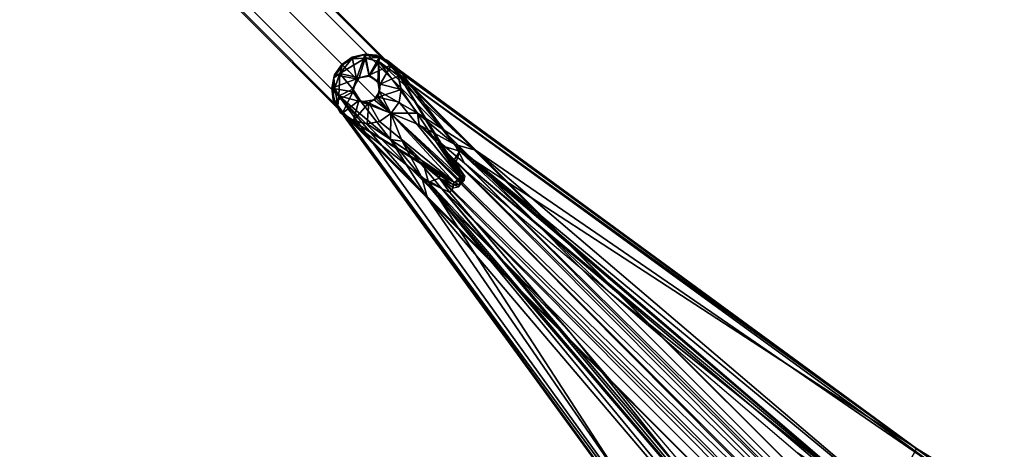
# Model space of a CAD drawing. Units: inches. Extents: x 0 to 489, y 0 to 266.
# Drawn here: x 44 to 58, y 237 to 243 of the extents above; entities that cross this region are included whole.
import ezdxf

# ---------------------------------------------------------------- set-up
doc = ezdxf.new("R2010")
doc.units = ezdxf.units.IN
doc.header["$MEASUREMENT"] = 0
for name, color, linetype in [('A-FURN-3-TABLE-BASE', 2, 'Continuous'), ('A-FURN-3-TABLE-SUPPORT', 2, 'Continuous'), ('A-FURN-3-TABLE-TOPEDGE', 2, 'Continuous'), ('A-FURN-3-TABLE-TOPLAM', 2, 'Continuous'), ('A-FURN-P-TABLE-T', 7, 'Continuous')]:
    doc.layers.add(name, color=color, linetype=linetype)
doc.styles.get("Standard").update_dxf_attribs({"font": 'arial.ttf'})

# ---------------------------------------------------------------- blocks, each defined once
blk = doc.blocks.new('3_ET589RSLNG')
at = {"layer": 'A-FURN-P-TABLE-T', "flags": 1}
for tag, height in [('CAPTG', 2.5), ('CAPPN', 0.001), ('CAPMG', 0.001), ('CAPMC', 0.001), ('CAPQT', 0.001), ('CAPDH', 0.001), ('CAPGC', 0.001)]:
    blk.add_attdef(tag, (0, 0), '', height=height, dxfattribs=at)
at = {"layer": 'A-FURN-3-TABLE-BASE'}
mesh = blk.add_polyface(dxfattribs=at)
corners = [(-37.438, 13.438, 0.685), (-37.062, 13.562, 0.685), (-37.562, 13.062, 0.685), (-37.406, 12.719, 0.685), (-36.719, 13.406, 0.685), (-37.125, 12.438, 0.685), (-36.438, 13.125, 0.685), (-36.281, 12.969, 1.406), (-36.375, 13.031, 3.031), (-37.031, 12.375, 3.031), (-36.969, 12.281, 1.406), (-36.375, 12.375, 5), (-36.594, 12.094, 4.844), (-37.062, 12.562, 4.531), (-36.875, 12.875, 4.656), (-36.094, 12.594, 4.844), (-36.562, 13.062, 4.531), (-37.438, 12.938, 3.969), (-37.25, 13.25, 4.031), (-36.062, 12.75, 3.656), (-35.844, 12.5, 3.781), (-36.5, 11.844, 3.781), (-36.75, 12.062, 3.656), (-36.25, 12.938, 3.375), (-36.938, 12.25, 3.375), (-36.625, 13.312, 3.75), (-36.344, 13.031, 4.219), (-35.938, 12.625, 4.5), (-37.312, 12.625, 3.75), (-37.031, 12.344, 4.219), (-36.625, 11.938, 4.5), (-24.469, 1.156, 5.688), (-25.156, 0.469, 5.688), (-36.938, 13.438, 3.969), (-37.438, 13.438, 3.281), (-37.594, 13.094, 3.25), (-37.719, 13.219, 1.406), (-37.594, 13.594, 1.406), (-37.438, 12.75, 3.156), (-37.562, 12.906, 1.406), (-37.094, 13.594, 3.25), (-37.219, 13.719, 1.406), (-36.75, 13.438, 3.156), (-36.906, 13.562, 1.406), (-24.469, 1.156, 8.469), (-25.156, 0.469, 8.469), (-24.812, 0.812, 8.969), (-25.062, 0.562, 8.844), (-24.562, 1.062, 8.844)]
mesh.append_faces([[corners[k] for k in face] for face in [(3, 2, 1, 4), (5, 3, 4, 6)]])
mesh.append_faces([[corners[k] for k in face] for face in [(37, 41, 1, 0), (41, 43, 4, 1), (30, 21, 32, 45), (11, 12, 47, 46), (12, 30, 45, 47)]], dxfattribs={"vtx0": -1})
mesh.append_faces([[corners[k] for k in face] for face in [(3, 9, 38, 39)]], dxfattribs={"vtx0": -1, "vtx1": -1})
mesh.append_faces([[corners[k] for k in face] for face in [(14, 13, 12, 11), (11, 15, 16, 14), (18, 17, 13, 14), (13, 29, 30, 12), (17, 28, 29, 13), (14, 16, 33, 18), (15, 27, 26, 16), (16, 26, 25, 33), (37, 36, 35, 34), (34, 40, 41, 37), (34, 35, 17, 18), (18, 33, 40, 34)]], dxfattribs={"vtx0": -1, "vtx2": -1})
mesh.append_faces([[corners[k] for k in face] for face in [(35, 38, 28, 28), (25, 40, 33, 33)]], dxfattribs={"vtx0": -1, "vtx2": -1, "vtx3": -1})
mesh.append_faces([[corners[k] for k in face] for face in [(6, 7, 10, 5), (6, 4, 8, 7), (10, 9, 3, 5)]], dxfattribs={"vtx1": -1})
mesh.append_faces([[corners[k] for k in face] for face in [(43, 42, 8, 4)]], dxfattribs={"vtx1": -1, "vtx2": -1})
mesh.append_faces([[corners[k] for k in face] for face in [(17, 35, 28, 28), (25, 42, 40, 40)]], dxfattribs={"vtx1": -1, "vtx2": -1, "vtx3": -1})
mesh.append_faces([[corners[k] for k in face] for face in [(7, 8, 9, 10), (19, 20, 21, 22), (23, 19, 22, 24), (25, 26, 19, 23), (26, 27, 20, 19), (24, 22, 29, 28), (22, 21, 30, 29), (8, 23, 24, 9), (39, 38, 35, 36), (41, 40, 42, 43), (42, 25, 23, 8), (9, 24, 28, 38)]], dxfattribs={"vtx1": -1, "vtx3": -1})
mesh.append_faces([[corners[k] for k in face] for face in [(0, 1, 2, 2), (0, 2, 36, 37), (2, 3, 39, 36), (44, 31, 20, 27), (46, 48, 15, 11), (48, 44, 27, 15)]], dxfattribs={"vtx2": -1})
mesh.append_faces([[corners[k] for k in face] for face in [(20, 31, 32, 21)]], dxfattribs={"vtx3": -1})
at = {"layer": 'A-FURN-3-TABLE-SUPPORT'}
mesh = blk.add_polyface(dxfattribs=at)
corners = [(-33.414, 8.921, 40.819), (-33.215, 9.016, 40.82), (-33.096, 8.832, 40.82), (-33.217, 8.976, 41.06), (-33.402, 9.236, 40.825), (-33.225, 9.47, 41.043), (-33.372, 9.364, 41.049), (-33.164, 9.159, 41.06), (-33.127, 9.175, 40.82), (-32.981, 9.212, 41.06), (-33.361, 9.359, 40.864), (-33.485, 9.175, 40.873), (-33.499, 8.905, 40.879), (-33.516, 9.029, 41.047), (-33.476, 9.218, 41.043), (-33.037, 9.455, 40.824), (-33.227, 9.447, 40.849), (-33.13, 8.851, 41.06), (-33.473, 9.033, 40.831), (-33.037, 9.512, 41.047), (-33.497, 8.861, 41.029), (-33.47, 8.832, 41.056), (-33.428, 8.78, 40.841), (-33.065, 9.5, 40.864), (-33.364, 8.672, 41.056)]
mesh.append_faces([[corners[k] for k in face] for face in [(3, 2, 1, 1), (8, 9, 7, 7), (2, 3, 17, 17), (1, 7, 3, 3), (7, 1, 8, 8)]], dxfattribs={"vtx0": -1, "vtx2": -1})
mesh.append_faces([[corners[k] for k in face] for face in [(5, 6, 7, 7), (13, 21, 3, 3)]], dxfattribs={"vtx1": -1, "vtx2": -1})
mesh.append_faces([[corners[k] for k in face] for face in [(0, 1, 2, 2), (4, 1, 0, 0), (10, 6, 5, 5), (11, 12, 13, 13), (13, 14, 11, 11), (7, 14, 13, 13), (4, 15, 8, 8), (16, 10, 5, 5), (4, 0, 18, 18), (16, 5, 19, 19), (7, 19, 5, 5), (11, 6, 10, 10), (11, 4, 18, 18), (6, 11, 14, 14), (12, 20, 13, 13), (12, 22, 20, 20), (18, 0, 22, 22), (13, 3, 7, 7), (16, 15, 4, 4), (23, 16, 19, 19), (1, 4, 8, 8), (11, 18, 12, 12), (18, 22, 12, 12), (23, 15, 16, 16), (4, 11, 10, 10), (4, 10, 16, 16), (13, 20, 21, 21), (24, 21, 20, 20)]], dxfattribs={"vtx2": -1})
mesh.append_faces([[corners[k] for k in face] for face in [(6, 14, 7, 7)]], dxfattribs={"vtx2": -1, "vtx3": -1})
mesh = blk.add_polyface(dxfattribs=at)
corners = [(-33.217, 8.976, 41.06), (-33.47, 8.832, 41.056), (-33.364, 8.672, 41.056), (-33.204, 8.566, 41.056), (-33.13, 8.851, 41.06), (-33.414, 8.921, 40.819), (-33.096, 8.832, 40.82), (-32.678, 8.297, 40.818), (-32.673, 8.67, 40.818), (-33.497, 8.861, 41.029), (-33.428, 8.78, 40.841), (-33.396, 8.68, 41.025), (-31.69, 7.76, 41.028), (-32.527, 9.007, 41.047), (-32.557, 8.828, 41.041), (-32.573, 9.24, 41.017), (-31.887, 8.098, 41.007), (-32.859, 8.899, 41.06), (-32.989, 8.819, 41.06), (-32.672, 8.667, 41.048), (-32.833, 8.552, 41.041), (-31.765, 7.686, 41.028), (-33.012, 8.522, 41.047), (-33.243, 8.569, 41.022), (-32.272, 8.505, 40.76), (-32.296, 8.671, 40.818), (-32.909, 8.861, 40.82), (-33.35, 8.638, 41.009), (-32.55, 9.283, 40.994), (-31.693, 8.132, 40.999), (-32.198, 7.94, 41.017), (-31.763, 8.225, 40.786), (-31.625, 7.961, 40.635), (-32.513, 8.274, 40.761), (-31.931, 8.204, 40.995), (-32.15, 7.463, 40.82), (-31.468, 8.145, 40.82), (-32.846, 9.406, 40.822), (-32.835, 8.979, 40.82)]
mesh.append_faces([[corners[k] for k in face] for face in [(0, 1, 2, 2)]], dxfattribs={"vtx0": -1, "vtx2": -1})
mesh.append_faces([[corners[k] for k in face] for face in [(3, 4, 2, 2)]], dxfattribs={"vtx1": -1, "vtx2": -1})
mesh.append_faces([[corners[k] for k in face] for face in [(5, 6, 7, 7), (7, 6, 8, 8), (9, 10, 11, 11), (12, 13, 14, 14), (15, 12, 16, 16), (17, 18, 19, 19), (20, 19, 18, 18), (21, 22, 23, 23), (12, 15, 13, 13), (24, 8, 25, 25), (6, 26, 8, 8), (27, 11, 10, 10), (3, 2, 23, 23), (18, 22, 20, 20), (21, 20, 22, 22), (28, 15, 29, 29), (11, 27, 23, 23), (30, 23, 27, 27), (12, 14, 19, 19), (25, 31, 24, 24), (31, 32, 24, 24), (33, 7, 8, 8), (22, 3, 23, 23), (3, 22, 18, 18), (15, 16, 34, 34), (7, 35, 5, 5), (25, 36, 31, 31), (25, 37, 36, 36), (2, 9, 11, 11), (2, 11, 23, 23), (3, 18, 4, 4), (26, 38, 8, 8), (34, 29, 15, 15)]], dxfattribs={"vtx2": -1})
mesh.append_faces([[corners[k] for k in face] for face in [(4, 0, 2, 2)]], dxfattribs={"vtx2": -1, "vtx3": -1})
mesh = blk.add_polyface(dxfattribs=at)
corners = [(-32.15, 7.463, 40.82), (-26.653, 1.002, 40.82), (-27.737, 1.052, 40.822), (-32.23, 7.758, 40.786), (-32.846, 9.406, 40.822), (-24.827, 3.589, 40.82), (-31.468, 8.145, 40.82), (-25.155, 1.36, 37.705), (-32.673, 8.67, 40.818), (-32.272, 8.505, 40.76), (-25.221, 1.172, 37.641), (-25.66, 2.997, 40.999), (-25.189, 3.902, 40.995), (-31.693, 8.132, 40.999), (-32.55, 9.283, 40.994), (-29.557, 6.119, 40.942), (-25.018, 3.772, 40.862), (-32.832, 9.464, 40.865), (-27.907, 1.184, 40.996), (-27.002, 1.655, 40.999), (-32.138, 7.689, 40.999), (-33.35, 8.638, 41.009), (-30.118, 5.549, 40.941), (-27.856, 2.886, 40.942), (-27.775, 1.01, 40.862), (-31.835, 7.541, 40.948), (-33.428, 8.78, 40.841), (-25.059, 2.407, 40.677), (-25.5, 1.924, 38.279), (-31.625, 7.961, 40.635), (-31.763, 8.225, 40.786), (-25.079, 2.507, 40.767), (-25.332, 1.668, 37.957), (-25.007, 2.648, 40.82), (-31.75, 7.972, 40.935), (-31.966, 7.62, 40.635), (-25.418, 1.169, 37.747), (-25.863, 1.476, 38.138), (-26.409, 1.064, 40.656), (-26.514, 1.072, 40.77), (-32.513, 8.274, 40.761), (-31.627, 7.712, 40.739), (-31.649, 7.797, 40.835), (-31.667, 7.769, 40.838), (-31.656, 7.704, 40.743), (-31.708, 7.626, 40.728), (-30.14, 5.568, 40.941), (-31.615, 7.773, 40.818)]
mesh.append_faces([[corners[k] for k in face] for face in [(14, 16, 17, 17), (20, 19, 22, 22)]], dxfattribs={"vtx0": -1, "vtx2": -1})
mesh.append_faces([[corners[k] for k in face] for face in [(18, 19, 20, 20), (26, 2, 24, 24)]], dxfattribs={"vtx1": -1, "vtx2": -1})
mesh.append_faces([[corners[k] for k in face] for face in [(0, 1, 2, 2), (0, 3, 1, 1), (4, 5, 6, 6), (7, 8, 9, 9), (7, 10, 8, 8), (11, 12, 13, 13), (12, 14, 13, 13), (13, 15, 11, 11), (20, 21, 18, 18), (19, 23, 22, 22), (25, 20, 22, 22), (27, 28, 29, 29), (30, 31, 29, 29), (32, 9, 29, 29), (33, 30, 6, 6), (13, 34, 15, 15), (35, 36, 37, 37), (35, 37, 38, 38), (35, 38, 39, 39), (36, 35, 40, 40), (39, 1, 3, 3), (41, 42, 43, 43), (44, 45, 41, 41), (40, 8, 10, 10), (3, 35, 39, 39), (22, 46, 25, 25), (41, 47, 42, 42), (44, 41, 43, 43)]], dxfattribs={"vtx2": -1})
mesh.append_faces([[corners[k] for k in face] for face in [(24, 18, 21, 21), (21, 26, 24, 24), (16, 5, 4, 4), (4, 17, 16, 16)]], dxfattribs={"vtx2": -1, "vtx3": -1})
mesh = blk.add_polyface(dxfattribs=at)
corners = [(-32.835, 8.979, 40.82), (-32.846, 9.406, 40.822), (-32.296, 8.671, 40.818), (-32.827, 9.084, 41.06), (-32.861, 9.122, 40.82), (-33.037, 9.455, 40.824), (-32.984, 9.201, 40.82), (-32.571, 9.199, 41.056), (-32.663, 9.359, 41.048), (-32.673, 8.67, 40.818), (-32.832, 9.464, 40.865), (-33.065, 9.5, 40.864), (-32.884, 9.496, 41.019), (-33.037, 9.512, 41.047), (-32.981, 9.212, 41.06), (-32.836, 9.472, 41.05), (-33.164, 9.159, 41.06), (-32.721, 9.42, 41.014), (-32.55, 9.283, 40.994), (-33.127, 9.175, 40.82), (-32.859, 8.899, 41.06), (-32.557, 8.828, 41.041), (-32.527, 9.007, 41.047), (-32.909, 8.861, 40.82), (-32.989, 8.819, 41.06), (-32.573, 9.24, 41.017), (-33.096, 8.832, 40.82), (-32.672, 8.667, 41.048), (-33.13, 8.851, 41.06)]
mesh.append_faces([[corners[k] for k in face] for face in [(0, 1, 2, 2), (3, 0, 20, 20)]], dxfattribs={"vtx0": -1, "vtx2": -1})
mesh.append_faces([[corners[k] for k in face] for face in [(1, 0, 4, 4), (14, 8, 15, 15), (1, 4, 6, 6)]], dxfattribs={"vtx0": -1, "vtx2": -1, "vtx3": -1})
mesh.append_faces([[corners[k] for k in face] for face in [(5, 1, 6, 6), (13, 14, 15, 15), (6, 14, 19, 19), (3, 14, 4, 4), (3, 8, 14, 14)]], dxfattribs={"vtx1": -1, "vtx2": -1})
mesh.append_faces([[corners[k] for k in face] for face in [(7, 8, 3, 3), (2, 9, 0, 0), (10, 11, 12, 12), (16, 14, 13, 13), (12, 11, 13, 13), (10, 17, 18, 18), (5, 6, 19, 19), (20, 21, 22, 22), (23, 24, 20, 20), (8, 7, 25, 25), (24, 23, 26, 26), (12, 13, 15, 15), (25, 17, 8, 8), (25, 18, 17, 17), (12, 15, 17, 17), (17, 10, 12, 12), (3, 20, 22, 22), (8, 17, 15, 15), (27, 21, 20, 20), (7, 22, 25, 25), (3, 22, 7, 7), (1, 5, 10, 10), (10, 5, 11, 11), (28, 24, 26, 26), (0, 23, 20, 20)]], dxfattribs={"vtx2": -1})
mesh.append_faces([[corners[k] for k in face] for face in [(3, 4, 0, 0), (14, 6, 4, 4)]], dxfattribs={"vtx2": -1, "vtx3": -1})
mesh = blk.add_polyface(dxfattribs=at)
corners = [(-24.766, 2.482, 40.666), (-24.85, 2.199, 38.374), (-24.972, 2.402, 40.635), (-31.468, 8.145, 40.82), (-24.827, 3.589, 40.82), (-25.007, 2.648, 40.82), (-24.746, 2.654, 40.801), (-25.692, 2.357, 40.993), (-25.096, 2.117, 40.997), (-25.66, 2.997, 40.999), (-24.942, 3.73, 41), (-25.189, 3.902, 40.995), (-25.018, 3.772, 40.862), (-24.94, 3.748, 40.994), (-24.696, 3.633, 40.885), (-29.557, 6.119, 40.942), (-26.883, 3.841, 40.941), (-25.8, 2.909, 40.941), (-32.55, 9.283, 40.994), (-25.742, 2.596, 40.934), (-25.68, 2.832, 40.984), (-24.508, 2.512, 40.997), (-24.521, 3.543, 40.998), (-24.663, 3.62, 40.999), (-24.986, 2.495, 40.771), (-25.079, 2.507, 40.767), (-31.763, 8.225, 40.786), (-31.625, 7.961, 40.635), (-25.5, 1.924, 38.279), (-25.332, 1.668, 37.957), (-25.059, 2.407, 40.677), (-32.272, 8.505, 40.76), (-25.155, 1.36, 37.705), (-24.775, 3.605, 40.818), (-25.814, 2.364, 40.933), (-25.831, 2.49, 40.837), (-25.808, 2.674, 40.839), (-25.854, 2.837, 40.84), (-25.418, 1.169, 37.747), (-32.513, 8.274, 40.761), (-25.221, 1.172, 37.641), (-24.719, 2.555, 40.733), (-25.91, 2.351, 40.837)]
mesh.append_faces([[corners[k] for k in face] for face in [(22, 23, 9, 9), (11, 10, 13, 13)]], dxfattribs={"vtx0": -1, "vtx2": -1})
mesh.append_faces([[corners[k] for k in face] for face in [(9, 10, 11, 11)]], dxfattribs={"vtx1": -1, "vtx2": -1})
mesh.append_faces([[corners[k] for k in face] for face in [(0, 1, 2, 2), (3, 4, 5, 5), (6, 5, 4, 4), (7, 8, 9, 9), (12, 13, 14, 14), (9, 15, 16, 16), (17, 9, 16, 16), (13, 12, 11, 11), (19, 7, 20, 20), (6, 24, 5, 5), (25, 26, 5, 5), (27, 28, 29, 29), (30, 27, 25, 25), (31, 29, 32, 32), (12, 14, 33, 33), (34, 19, 35, 35), (20, 17, 19, 19), (2, 24, 0, 0), (24, 2, 30, 30), (12, 33, 4, 4), (9, 23, 10, 10), (34, 7, 19, 19), (36, 17, 37, 37), (38, 39, 40, 40), (41, 0, 24, 24), (7, 9, 20, 20), (9, 17, 20, 20), (36, 19, 17, 17), (35, 19, 36, 36), (34, 35, 42, 42), (24, 30, 25, 25), (24, 25, 5, 5)]], dxfattribs={"vtx2": -1})
mesh.append_faces([[corners[k] for k in face] for face in [(18, 11, 12, 12), (21, 9, 8, 8)]], dxfattribs={"vtx2": -1, "vtx3": -1})
mesh = blk.add_polyface(dxfattribs=at)
corners = [(-31.686, 7.705, 41.027), (-31.698, 7.654, 40.734), (-31.656, 7.704, 40.743), (-32.15, 7.463, 40.82), (-27.737, 1.052, 40.822), (-33.414, 8.921, 40.819), (-33.35, 8.638, 41.009), (-32.204, 7.928, 40.996), (-32.198, 7.94, 41.017), (-33.428, 8.78, 40.841), (-31.79, 7.657, 40.83), (-31.765, 7.686, 41.028), (-31.977, 7.789, 40.938), (-32.672, 8.667, 41.048), (-32.833, 8.552, 41.041), (-31.69, 7.76, 41.028), (-31.667, 7.769, 40.838), (-31.887, 8.098, 41.007), (-31.979, 7.747, 40.935), (-31.649, 7.797, 40.835), (-31.787, 7.984, 40.937), (-32.678, 8.297, 40.818), (-32.513, 8.274, 40.761), (-32.23, 7.758, 40.786), (-31.708, 7.626, 40.728), (-31.783, 7.612, 40.824), (-31.931, 8.204, 40.995), (-31.966, 7.62, 40.635), (-33.243, 8.569, 41.022), (-31.75, 7.972, 40.935), (-31.693, 8.132, 40.999), (-32.138, 7.689, 40.999), (-31.615, 7.773, 40.818), (-31.835, 7.541, 40.948)]
mesh.append_faces([[corners[k] for k in face] for face in [(0, 11, 1, 1), (10, 1, 11, 11)]], dxfattribs={"vtx1": -1, "vtx2": -1})
mesh.append_faces([[corners[k] for k in face] for face in [(0, 1, 2, 2), (3, 4, 5, 5), (6, 7, 8, 8), (4, 9, 5, 5), (10, 11, 12, 12), (13, 14, 11, 11), (15, 16, 17, 17), (12, 18, 10, 10), (15, 13, 11, 11), (17, 19, 20, 20), (21, 22, 23, 23), (24, 10, 25, 25), (15, 0, 16, 16), (15, 11, 0, 0), (17, 16, 19, 19), (7, 18, 12, 12), (12, 8, 7, 7), (25, 10, 18, 18), (20, 26, 17, 17), (27, 23, 22, 22), (8, 12, 11, 11), (8, 11, 28, 28), (21, 23, 3, 3), (24, 1, 10, 10), (24, 2, 1, 1), (19, 29, 20, 20), (20, 29, 30, 30), (6, 31, 7, 7), (7, 31, 18, 18), (19, 32, 29, 29), (30, 26, 20, 20), (2, 16, 0, 0), (25, 18, 33, 33), (33, 18, 31, 31)]], dxfattribs={"vtx2": -1})
at = {"layer": 'A-FURN-3-TABLE-TOPEDGE'}
mesh = blk.add_polyface(dxfattribs=at)
corners = [(48, -18, 42), (48, 18, 42), (48, 18, 41), (48, -18, 41), (-48, 18, 42), (-48, -18, 42), (-48, -18, 41), (-48, 18, 41)]
mesh.append_faces([[corners[k] for k in face] for face in [(0, 1, 2, 3), (4, 5, 6, 7), (1, 4, 7, 2), (5, 0, 3, 6)]])
at = {"layer": 'A-FURN-3-TABLE-TOPLAM'}
mesh = blk.add_polyface(dxfattribs=at)
corners = [(-48, -18, 41), (-48, 18, 41), (48, 18, 41), (48, -18, 41)]
mesh.append_faces([[corners[k] for k in face] for face in [(0, 1, 2, 3)]])
mesh = blk.add_polyface(dxfattribs=at)
corners = [(48, -18, 42), (-48, -18, 42), (-48, 18, 42), (48, 18, 42)]
mesh.append_faces([[corners[k] for k in face] for face in [(0, 1, 2, 3)]])

msp = doc.modelspace()

# ---------------------------------------------------------------- block references
msp.add_blockref('3_ET589RSLNG', (81.797, 233.089))

doc.saveas('drawing.dxf')
